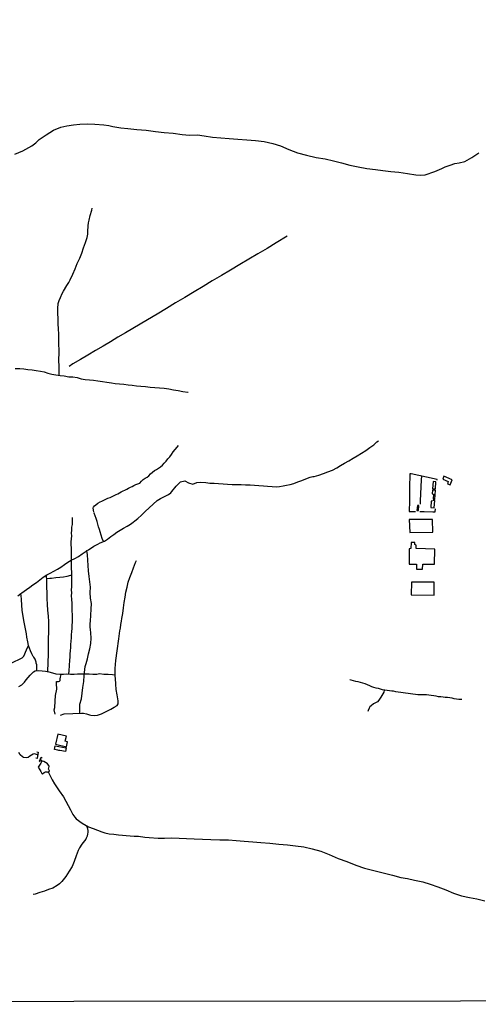
# Model space of a CAD drawing. Units: millimetres. Extents: x 187951 to 190363, y 1665975 to 1668749.
# Drawn here: x 189056 to 189246, y 1665975 to 1666383 of the extents above; entities that cross this region are included whole.
import ezdxf

# ---------------------------------------------------------------- set-up
doc = ezdxf.new("R2010")
doc.units = ezdxf.units.MM
for name, color, linetype in [('V-EDIFICACAO', 2, 'Continuous'), ('V-LAGOA', 5, 'Continuous'), ('V-LOTE', 1, 'Continuous'), ('V-PONTE_VIADUTO_PASSARELA', 2, 'Continuous'), ('V-TALVEGUE', 7, 'Continuous'), ('V-VALETA', 6, 'Continuous'), ('X-LIMITE_5000', 7, 'Continuous')]:
    doc.layers.add(name, color=color, linetype=linetype)

msp = doc.modelspace()

# ---------------------------------------------------------------- linework, layer by layer
at = {"layer": 'V-EDIFICACAO'}
for points in [[(189227.34, 1666191.57), (189227.16, 1666188.63), (189228.31, 1666188.56), (189228.56, 1666191.49), (189227.34, 1666191.57)], [(189231.84, 1666193.76), (189231.43, 1666192.64), (189233.61, 1666191.57), (189233.31, 1666190.7), (189234.48, 1666190.27), (189235.3, 1666192.37), (189231.84, 1666193.76)], [(189227.17, 1666188.07), (189226.99, 1666186.49), (189227.49, 1666186.29), (189227.37, 1666184.26), (189228.08, 1666184.21), (189228.34, 1666187.97), (189227.17, 1666188.07)], [(189226.56, 1666183.51), (189226.43, 1666180.81), (189227.86, 1666180.71), (189228.09, 1666183.68), (189226.56, 1666183.51)], [(189220.85, 1666181.71), (189220.67, 1666179.57), (189221.35, 1666179.51), (189221.51, 1666181.66), (189220.85, 1666181.71)], [(189217.44, 1666175.79), (189217.7, 1666170.45), (189227.27, 1666170.65), (189227.1, 1666175.91), (189217.44, 1666175.79)], [(189220.38, 1666163.8), (189220.36, 1666165.16), (189219.77, 1666165.43), (189219.76, 1666166.3), (189218.26, 1666166.28), (189218.14, 1666163.81), (189217.47, 1666163.64), (189217.44, 1666157.36), (189220.42, 1666157.34), (189220.5, 1666155.28), (189222.92, 1666155.21), (189223.09, 1666157.26), (189227.94, 1666157.25), (189228.04, 1666163.57), (189220.38, 1666163.8)], [(189218.38, 1666149.9), (189218.29, 1666144.58), (189227.88, 1666144.46), (189227.85, 1666149.78), (189218.38, 1666149.9)], [(189071.68, 1666086.73), (189070.75, 1666082.6), (189075.23, 1666081.5), (189075.7, 1666083.58), (189074.76, 1666083.89), (189075.22, 1666085.99), (189071.68, 1666086.73)], [(189071.69, 1666080.17), (189070.28, 1666080.44), (189070.53, 1666081.99), (189075.08, 1666081.06), (189074.83, 1666079.54), (189072.52, 1666079.96), (189072.14, 1666080.07)]]:
    msp.add_lwpolyline(points, close=True, dxfattribs=at)
at = {"layer": 'V-LAGOA'}
msp.add_lwpolyline([(189065.04, 1666075.57), (189064.59, 1666074.74), (189063.83, 1666073.57), (189063.57, 1666073.12), (189064.17, 1666071.95), (189064.59, 1666071.31), (189064.98, 1666070.49), (189065.31, 1666070.35), (189066.05, 1666070.87), (189066.5, 1666071.15), (189067.19, 1666071.11), (189067.83, 1666070.9), (189068.08, 1666071.3), (189068.15, 1666071.74), (189067.88, 1666072.02), (189067.85, 1666072.32), (189067.9, 1666072.84), (189068.02, 1666073.31), (189067.89, 1666073.78), (189067.37, 1666074.47), (189066.8, 1666074.89), (189066.54, 1666075.01), (189065.84, 1666075.43), (189065.28, 1666075.52), (189065.04, 1666075.57)], close=True, dxfattribs=at)
at = {"layer": 'V-LOTE'}
for points in [[(189166.82, 1666293.33), (189162.24, 1666290.6), (189158.49, 1666288.3), (189154.67, 1666286.09), (189150.9, 1666283.86), (189147.13, 1666281.6), (189143.36, 1666279.34), (189139.56, 1666277.08), (189135.76, 1666274.82), (189131.97, 1666272.54), (189128.18, 1666270.26), (189124.34, 1666268), (189120.5, 1666265.7), (189116.7, 1666263.38), (189112.82, 1666261.06), (189108.94, 1666258.74), (189105.86, 1666256.94), (189102.76, 1666255.12), (189099.68, 1666253.28), (189096.6, 1666251.44), (189093.54, 1666249.6), (189090.42, 1666247.76), (189087.3, 1666245.92), (189084.18, 1666244.08), (189081.06, 1666242.22), (189077.94, 1666240.36), (189076.32, 1666239.37)], [(189229.08, 1666192.11), (189229.07, 1666192.49), (189224.69, 1666193.41), (189221.51, 1666194.07), (189218.33, 1666194.73), (189217.74, 1666194.85), (189217.59, 1666189.01), (189217.53, 1666183.57), (189217.51, 1666179.18), (189220.1, 1666179.19)], [(189222.59, 1666193.85), (189222.49, 1666192.37), (189222, 1666183.53), (189221.95, 1666182.21)], [(189221.91, 1666179.16), (189223.72, 1666179.16), (189227.3, 1666179.06), (189228.29, 1666179.05), (189228.35, 1666180.23)]]:
    msp.add_lwpolyline(points, dxfattribs=at)
at = {"layer": 'V-PONTE_VIADUTO_PASSARELA'}
for points in [[(189062.9, 1666079.46), (189063.45, 1666079.35), (189063.05, 1666076.74), (189062.47, 1666076.89)], [(189064.27, 1666075.38), (189064.04, 1666075.63), (189064.75, 1666077.2), (189065.14, 1666077.02)]]:
    msp.add_lwpolyline(points, dxfattribs=at)
at = {"layer": 'V-TALVEGUE'}
for points in [[(189053.85, 1666327.4), (189057.16, 1666328.81), (189060.9, 1666330.93), (189062.48, 1666332.04), (189063.97, 1666333.46), (189066.88, 1666335.39), (189069.87, 1666337.3), (189072.96, 1666338.62), (189075.43, 1666339.19), (189078.22, 1666339.64), (189080.83, 1666339.88), (189083.86, 1666340.02), (189087.07, 1666339.8), (189090.79, 1666339.52), (189092.86, 1666339.24), (189094.43, 1666338.91), (189097.76, 1666338.3), (189100.67, 1666338.04), (189104.51, 1666337.65), (189108.33, 1666337.33), (189112.13, 1666336.82), (189115.81, 1666336.46), (189119.51, 1666336.05), (189123.29, 1666335.54), (189126.3, 1666335.34), (189129.57, 1666335.37), (189132.34, 1666335), (189135.84, 1666334.51), (189139.3, 1666334.17), (189142.78, 1666333.89), (189146.42, 1666333.57), (189150.04, 1666333.39), (189153.66, 1666333.11), (189157.26, 1666332.66), (189160.86, 1666331.82), (189164.03, 1666330.89), (189167.55, 1666329.34), (189171.17, 1666327.93), (189174.83, 1666326.98), (189178.85, 1666326.09), (189182.59, 1666325.47), (189186.01, 1666324.61), (189189.43, 1666323.75), (189192.78, 1666322.82), (189196.26, 1666322.14), (189199.82, 1666321.46), (189203.44, 1666321.01), (189206.47, 1666320.62), (189209.78, 1666320.26), (189213.16, 1666319.87), (189216.72, 1666319.42), (189220.28, 1666318.83), (189222.08, 1666318.63), (189224.12, 1666318.9), (189228.16, 1666320.16), (189230.97, 1666321.52), (189232.43, 1666322.22), (189234.43, 1666322.88), (189236.43, 1666323.49), (189238.15, 1666323.81), (189240.5, 1666324.42), (189243.47, 1666326.02), (189246.42, 1666328.01)], [(189063.29, 1666078.28), (189062.43, 1666078.54), (189062.09, 1666078.6), (189061.44, 1666078.49), (189060.72, 1666078.11), (189060.01, 1666077.63), (189059.29, 1666077.13), (189058.55, 1666076.91), (189057.42, 1666077.12), (189057.07, 1666077.38), (189056.02, 1666078.19), (189055.52, 1666079.25)], [(189065.04, 1666075.57), (189064.48, 1666076.39)], [(189067.83, 1666070.91), (189069.3, 1666067.91), (189070.23, 1666066.25), (189072.25, 1666063.24), (189073.95, 1666060.73), (189076.92, 1666055.37), (189077.92, 1666053.44), (189078.68, 1666052.34), (189079.23, 1666051.66), (189081.72, 1666049.92), (189084.35, 1666048.37), (189086.28, 1666047.72), (189088.08, 1666047), (189089.89, 1666046.21), (189091.19, 1666045.8), (189092.99, 1666045.49), (189094.88, 1666045.33), (189096.79, 1666045.08), (189098.44, 1666044.88), (189100.07, 1666044.72), (189101.72, 1666044.62), (189103.38, 1666044.54), (189105.1, 1666044.42), (189107.82, 1666044.06), (189109.61, 1666043.96), (189113.33, 1666043.66), (189115.88, 1666043.69), (189118.91, 1666043.76), (189122, 1666043.6), (189125.11, 1666043.44), (189128.3, 1666043.3), (189131.72, 1666043.17), (189135.18, 1666043.06), (189138.9, 1666043.01), (189142.48, 1666042.94), (189145.69, 1666042.7), (189148.96, 1666042.38), (189152.54, 1666042.12), (189155.94, 1666041.78), (189159.58, 1666041.54), (189163.32, 1666041.13), (189166.92, 1666040.85), (189170.34, 1666040.53), (189173.74, 1666039.98), (189177.2, 1666039.26), (189180.78, 1666038.31), (189184.3, 1666036.91), (189187.96, 1666035.26), (189191.6, 1666033.94), (189195.28, 1666032.51), (189198.96, 1666031.21), (189202.78, 1666030.28), (189206.6, 1666029.29), (189210.5, 1666028.24), (189213.96, 1666027.33), (189216.71, 1666026.88), (189219.64, 1666026.27), (189223.08, 1666025.55), (189226.15, 1666024.54), (189229.38, 1666023.47), (189232.67, 1666022.17), (189235.78, 1666020.79), (189239.2, 1666019.72), (189242.53, 1666018.98), (189245.52, 1666018.53), (189248.79, 1666017.65)], [(189083.63, 1666048.8), (189083.86, 1666048.05), (189084.12, 1666046.77), (189084.07, 1666046.03), (189083.98, 1666045.45), (189083.81, 1666044.46), (189083.46, 1666043.67), (189083.24, 1666043.24), (189081.63, 1666041.19), (189080.61, 1666039.65), (189080.11, 1666038.49), (189079.34, 1666036.25), (189078.49, 1666033.92), (189077.65, 1666031.92), (189076.41, 1666029.91), (189074.94, 1666027.79), (189073.39, 1666025.7), (189072.31, 1666024.73), (189071.33, 1666024.03), (189069.59, 1666022.97), (189067.82, 1666022.31), (189066.08, 1666021.63), (189064.18, 1666021.06), (189062.25, 1666020.48), (189061.37, 1666020.24)]]:
    msp.add_lwpolyline(points, dxfattribs=at)
at = {"layer": 'V-VALETA'}
for points in [[(189072.25, 1666235.69), (189072.26, 1666236.81), (189072.28, 1666239), (189072.16, 1666239.91), (189072.09, 1666241.45), (189072.14, 1666243.01), (189072.24, 1666244.02), (189072.23, 1666246.23), (189072.12, 1666248.42), (189072.08, 1666250.59), (189072.08, 1666252.77), (189071.96, 1666254.95), (189071.85, 1666257.07), (189071.78, 1666259.19), (189071.67, 1666261.31), (189071.62, 1666263.43), (189071.81, 1666265.48), (189072.21, 1666266.74), (189072.73, 1666267.88), (189073.4, 1666269.55), (189074.01, 1666270.55), (189075.34, 1666272.86), (189076.21, 1666274.15), (189076.85, 1666275.33), (189077.87, 1666277.59), (189078.89, 1666279.9), (189079.72, 1666282.08), (189080.73, 1666284.22), (189081.63, 1666286.36), (189082.38, 1666288.52), (189083.1, 1666290.7), (189083.82, 1666292.88), (189084.09, 1666294.17), (189084.12, 1666295.27), (189084.21, 1666297.64), (189084.41, 1666298.98), (189084.66, 1666300.09), (189085.12, 1666302.01), (189085.71, 1666304.18), (189085.89, 1666305)], [(189053.96, 1666238.45), (189055.85, 1666238.52), (189057.52, 1666238.38), (189059.22, 1666238.12), (189060.97, 1666237.91), (189062.72, 1666237.7), (189064.46, 1666237.44), (189065.98, 1666237.07), (189067.52, 1666236.57), (189069.14, 1666236.08), (189070.8, 1666235.89), (189072.64, 1666235.64), (189074.35, 1666235.38), (189076.2, 1666235.09), (189077.93, 1666234.98), (189079.67, 1666234.72), (189081.31, 1666234.27), (189083.05, 1666233.86), (189084.78, 1666233.74), (189086.5, 1666233.62), (189088.29, 1666233.38), (189090.17, 1666233.16), (189092.05, 1666232.87), (189093.92, 1666232.53), (189095.51, 1666232.28), (189097.26, 1666232.18), (189099.02, 1666231.97), (189100.79, 1666231.75), (189102.57, 1666231.51), (189104.35, 1666231.27), (189106.14, 1666231.17), (189108.06, 1666231.03), (189109.98, 1666230.79), (189111.92, 1666230.61), (189113.87, 1666230.48), (189115.82, 1666230.3), (189117.77, 1666230.03), (189119.7, 1666229.65)], [(189119.7, 1666229.65), (189121.65, 1666229.3), (189123.6, 1666228.99), (189125.55, 1666228.68), (189125.76, 1666228.62)], [(189172.91, 1666192.08), (189174.61, 1666192.68), (189176.37, 1666193.34), (189177.42, 1666193.71), (189178.06, 1666193.73), (189180.01, 1666194.23), (189181.87, 1666194.96), (189183.74, 1666195.64), (189185.6, 1666196.28), (189187.4, 1666197.28), (189188.92, 1666198.3), (189190.58, 1666199.25), (189192.37, 1666200.2), (189194.16, 1666201.24), (189195.92, 1666202.21), (189197.62, 1666203.38), (189199.4, 1666204.43), (189201.09, 1666205.67), (189202.82, 1666206.89), (189204.04, 1666208.02), (189204.73, 1666208.49)], [(189086.63, 1666178.84), (189086.4, 1666179.75), (189086.35, 1666180.65), (189086.44, 1666181), (189086.83, 1666181.48), (189087.46, 1666181.92), (189088.3, 1666182.56), (189089.2, 1666183.11), (189089.97, 1666183.49), (189090.76, 1666183.91), (189091.6, 1666184.3), (189092.47, 1666184.67), (189093.34, 1666185.04), (189094.21, 1666185.43), (189095.08, 1666185.82), (189095.81, 1666186.18), (189096.54, 1666186.56), (189097.27, 1666186.94), (189098, 1666187.32), (189098.73, 1666187.7), (189099.5, 1666188.06), (189100.27, 1666188.43), (189101.01, 1666188.82), (189101.75, 1666189.21), (189102.51, 1666189.59), (189103.27, 1666189.97), (189104.06, 1666190.33), (189104.85, 1666190.64), (189105.64, 1666190.91), (189106.41, 1666191.76), (189107.1, 1666192.44), (189107.91, 1666192.94), (189108.71, 1666193.39), (189109.45, 1666193.96), (189110.14, 1666194.73), (189110.91, 1666195.49), (189111.74, 1666196.11), (189112.6, 1666196.57), (189113.45, 1666197.13), (189114.29, 1666197.72), (189115.09, 1666198.42), (189115.84, 1666199.19), (189116.56, 1666200.1), (189117.32, 1666200.99), (189118.08, 1666201.89), (189118.84, 1666202.85), (189119.57, 1666203.88), (189120.33, 1666204.9), (189121.16, 1666205.9), (189121.78, 1666206.61)], [(189055.04, 1666144.12), (189056.35, 1666145.18), (189056.69, 1666145.45), (189058.63, 1666146.82), (189060.06, 1666147.77), (189061.33, 1666148.76), (189062.76, 1666149.74), (189064.18, 1666150.81), (189065.62, 1666151.93), (189067.12, 1666152.87), (189068.46, 1666153.6), (189069.99, 1666154.4), (189071.52, 1666155.2), (189072.97, 1666156.12), (189074.39, 1666157.13), (189075.82, 1666158.2), (189077.23, 1666158.94), (189078.74, 1666159.65), (189080.26, 1666160.49), (189081.83, 1666161.63), (189083.4, 1666162.71), (189083.72, 1666162.92), (189084.35, 1666163.32), (189086.64, 1666164.78), (189087.41, 1666165.18), (189088.29, 1666165.65), (189089.27, 1666166.1), (189090.99, 1666166.89), (189092.22, 1666167.73), (189093.67, 1666168.83), (189094.84, 1666169.67), (189096.15, 1666170.54), (189097.54, 1666171.38), (189098.98, 1666172.19), (189100.4, 1666173.03), (189101.81, 1666173.87), (189102.92, 1666174.8), (189103.57, 1666175.3), (189104.9, 1666176.28), (189106.35, 1666177.61), (189107.95, 1666179.17), (189109.55, 1666180.73), (189111.24, 1666182.26), (189112.91, 1666183.69), (189114.29, 1666184.59), (189115.92, 1666185.42), (189117.55, 1666186.26), (189118.6, 1666186.97), (189119.03, 1666187.48), (189120.72, 1666189.7), (189122.52, 1666191.54), (189124.33, 1666191.9), (189125.86, 1666191.08), (189127.63, 1666190.56), (189129.28, 1666191.19), (189131.04, 1666191.29), (189133.01, 1666191.2), (189134.78, 1666190.98), (189136.59, 1666190.89), (189138.4, 1666190.81), (189140.22, 1666190.68), (189142.07, 1666190.54), (189143.95, 1666190.4), (189145.83, 1666190.35), (189147.71, 1666190.34), (189149.56, 1666190.27), (189151.41, 1666190.17), (189153.26, 1666190.07), (189155.11, 1666189.97), (189156.96, 1666189.79), (189158.66, 1666189.69), (189160.54, 1666189.5), (189162.5, 1666189.38), (189163.71, 1666189.58), (189165.12, 1666189.78), (189166.58, 1666190.02), (189168.07, 1666190.42), (189169.61, 1666190.84), (189171.25, 1666191.46), (189172.91, 1666192.08)], [(189090.56, 1666166.69), (189090.08, 1666167.93), (189089.21, 1666170.71), (189088.93, 1666171.63), (189088.53, 1666172.79), (189088.27, 1666173.93), (189087.94, 1666175.08), (189087.61, 1666176.23), (189087.14, 1666177.36), (189086.81, 1666178.49), (189086.66, 1666178.66)], [(189076.26, 1666111.75), (189076.33, 1666113), (189076.67, 1666117.45), (189076.73, 1666118.79), (189076.83, 1666120.07), (189076.93, 1666121.4), (189077.01, 1666122.73), (189077.12, 1666124.05), (189077.16, 1666125.4), (189077.3, 1666126.71), (189077.38, 1666128.02), (189077.46, 1666129.33), (189077.56, 1666130.63), (189077.62, 1666131.94), (189077.75, 1666133.2), (189077.57, 1666141.04), (189077.42, 1666142.81), (189077.36, 1666144.24), (189077.42, 1666145.49), (189077.37, 1666146.71), (189077.43, 1666147.94), (189077.44, 1666149.19), (189077.44, 1666150.44), (189077.44, 1666151.69), (189077.44, 1666152.94), (189077.43, 1666154.19), (189077.4, 1666155.44), (189077.4, 1666156.68), (189077.4, 1666157.92), (189077.39, 1666159.16), (189077.36, 1666160.41), (189077.33, 1666161.66), (189077.3, 1666162.9), (189077.27, 1666164.14), (189077.24, 1666165.38), (189077.25, 1666166.61), (189077.33, 1666167.81), (189077.41, 1666169.01), (189077.39, 1666170.22), (189077.45, 1666171.43), (189077.51, 1666172.64), (189077.76, 1666173.83), (189077.71, 1666175.2), (189077.7, 1666176.55), (189077.7, 1666176.64)], [(189080.79, 1666095.42), (189080.85, 1666097.04), (189080.82, 1666099.18), (189081.44, 1666101.43), (189081.81, 1666103.81), (189082.05, 1666106.2), (189082.44, 1666108.7), (189082.64, 1666111.16), (189082.84, 1666113.65), (189083.05, 1666114.82), (189083.42, 1666116.11), (189083.96, 1666118.01), (189084.44, 1666120.12), (189084.94, 1666122.25), (189085.36, 1666124.37), (189085.52, 1666126.58), (189085.39, 1666128.8), (189085.18, 1666130.19), (189085.04, 1666131.18), (189085.04, 1666132.73), (189085.17, 1666133.66), (189085.31, 1666136.13), (189085.46, 1666138.58), (189085.6, 1666141.01), (189085.21, 1666143.19), (189085.14, 1666145.52), (189085.16, 1666147.84), (189084.94, 1666150.02), (189084.6, 1666152.26), (189084.33, 1666154.52), (189084.27, 1666156.71), (189084.1, 1666158.94), (189083.99, 1666161.17), (189083.72, 1666162.93)], [(189095.53, 1666109.86), (189095.53, 1666110.15), (189095.5, 1666110.49), (189095.48, 1666110.79), (189095.46, 1666111.07), (189095.46, 1666111.4), (189095.46, 1666111.47), (189095.51, 1666114.1), (189095.75, 1666117.37), (189096.22, 1666121.37), (189096.93, 1666126.33), (189097.19, 1666128.49), (189097.46, 1666129.6), (189097.63, 1666130.81), (189097.79, 1666132.27), (189098.05, 1666133.64), (189098.28, 1666134.84), (189098.6, 1666136.9), (189098.9, 1666139.16), (189099.23, 1666141.41), (189099.62, 1666143.57), (189099.92, 1666145.74), (189100.37, 1666147.76), (189100.89, 1666149.79), (189101.55, 1666151.79), (189102.33, 1666153.8), (189103.1, 1666155.81), (189103.91, 1666157.94), (189104.32, 1666158.79)], [(189067.58, 1666112.69), (189067.58, 1666114.04), (189067.62, 1666115.32), (189067.64, 1666116.57), (189067.73, 1666119.96), (189067.75, 1666122.2), (189067.78, 1666124.47), (189067.86, 1666126.66), (189067.92, 1666128.93), (189067.9, 1666131.22), (189067.88, 1666133.51), (189067.77, 1666135.8), (189067.45, 1666138.23), (189067.34, 1666140.62), (189067.29, 1666143.01), (189067.21, 1666145.41), (189067.13, 1666147.81), (189067.07, 1666150.21), (189066.96, 1666152.77)], [(189067.02, 1666151.3), (189068.33, 1666151.45), (189069.04, 1666151.51), (189070.77, 1666151.73), (189072.43, 1666151.87), (189074.07, 1666152.01), (189075.55, 1666152.31), (189077.11, 1666152.69), (189077.44, 1666152.79)], [(189049.61, 1666114.55), (189050.45, 1666115.18), (189052.36, 1666116.22), (189053.93, 1666117.03), (189055.14, 1666117.57), (189056.88, 1666118.5), (189057.5, 1666119.17), (189058.71, 1666121.83), (189059.54, 1666123.54), (189059.24, 1666125.1), (189058.81, 1666126.97), (189058.61, 1666128.39), (189057.7, 1666133.24), (189056.81, 1666138.09), (189056.61, 1666142.65), (189056.51, 1666144.31), (189056.35, 1666145.19)], [(189062.97, 1666113.16), (189062.97, 1666114.37), (189062.93, 1666115.54), (189062.74, 1666116.29), (189062.63, 1666116.71), (189062.23, 1666117.85), (189061.77, 1666118.67), (189061.49, 1666119.02), (189060.87, 1666120.18), (189060.28, 1666121.34), (189059.89, 1666122.49), (189059.54, 1666123.54)], [(189055.5, 1666106.58), (189056.77, 1666107.31), (189057.84, 1666108.37), (189058.49, 1666109.28), (189060.14, 1666111.25), (189061.53, 1666112.69), (189062.29, 1666113.08), (189063.49, 1666113.22), (189065.14, 1666113.1), (189066.56, 1666112.96), (189067.98, 1666112.58), (189069.4, 1666112.2), (189070.82, 1666111.84), (189072.52, 1666111.71), (189073.98, 1666111.74), (189075.44, 1666111.77), (189076.91, 1666111.73), (189078.38, 1666111.73), (189079.89, 1666111.78), (189081.4, 1666111.83), (189083.01, 1666111.79), (189084.61, 1666111.78), (189086.21, 1666111.74), (189087.81, 1666111.69), (189088.93, 1666111.91), (189090.7, 1666111.68), (189092.5, 1666111.67), (189094.3, 1666111.57), (189095.46, 1666111.4)], [(189070.5, 1666095.08), (189070.14, 1666096.94), (189070.36, 1666097.92), (189070.5, 1666100.43), (189070.75, 1666102.87), (189071.21, 1666105.46), (189071.11, 1666107.78), (189071.11, 1666108.48), (189071.17, 1666108.57), (189071.95, 1666108.63), (189072.42, 1666108.71), (189072.62, 1666109.02), (189072.69, 1666109.72), (189072.77, 1666110.41), (189073, 1666111.58), (189073.02, 1666111.72)], [(189072.77, 1666094.73), (189074.32, 1666095.25), (189081.52, 1666095.44), (189082.29, 1666095.52), (189083.6, 1666095.25), (189084.86, 1666094.77), (189085.31, 1666094.64), (189086.93, 1666094.51), (189088.14, 1666094.7), (189089.72, 1666095.24), (189091.16, 1666095.87), (189092.5, 1666096.61), (189093.71, 1666097.19), (189094.98, 1666097.95), (189096.26, 1666098.7), (189096.69, 1666099.31), (189096.67, 1666100.64), (189096.41, 1666102.23), (189096.26, 1666103.15), (189095.84, 1666105.32), (189095.67, 1666107.59), (189095.53, 1666109.86)], [(189239.31, 1666101.17), (189238.1, 1666101.22), (189237.11, 1666101.28), (189236.16, 1666101.43), (189235.23, 1666101.67), (189234.29, 1666101.84), (189233.36, 1666102), (189232.43, 1666102.07), (189231.5, 1666102.14), (189230.56, 1666102.23), (189229.62, 1666102.32), (189228.69, 1666102.53), (189227.64, 1666102.67), (189226.62, 1666102.88), (189225.63, 1666103.03), (189224.64, 1666103.09), (189223.65, 1666103.15), (189222.67, 1666103.11), (189221.84, 1666103.1), (189221.04, 1666103.11), (189211.96, 1666104.31), (189210.92, 1666104.58), (189210.2, 1666104.67), (189209.25, 1666104.78), (189208.3, 1666104.89), (189207.32, 1666105), (189206.39, 1666105.16), (189205.5, 1666105.4), (189204.66, 1666105.68), (189203.71, 1666105.9), (189202.76, 1666106.09), (189201.94, 1666106.42), (189201.08, 1666106.8), (189200.18, 1666107.2), (189199.2, 1666107.62), (189198.21, 1666107.94), (189197.24, 1666108.22), (189196.27, 1666108.46), (189195.29, 1666108.66), (189194.33, 1666108.94), (189193.37, 1666109.19), (189192.8, 1666109.38)], [(189207.12, 1666105.03), (189206.87, 1666104.21), (189206.58, 1666103.48), (189206.13, 1666102.77), (189205.65, 1666102.1), (189204.84, 1666100.87), (189204.25, 1666100.27), (189203.51, 1666099.78), (189202.58, 1666099.34), (189201.68, 1666098.6), (189201.15, 1666098.09), (189200.84, 1666097.59), (189200.45, 1666096.54), (189200.35, 1666096.19)]]:
    msp.add_lwpolyline(points, dxfattribs=at)
at = {"layer": 'X-LIMITE_5000'}
msp.add_lwpolyline([(187950.8, 1668746.14), (188432.77, 1668746.66), (188914.74, 1668747.15), (189396.71, 1668747.63), (189878.68, 1668748.08), (190360.64, 1668748.51), (190361.13, 1668194.23), (190361.62, 1667639.95), (190362.1, 1667085.66), (190362.58, 1666531.38), (190363.07, 1665977.09), (189881.22, 1665976.66), (189399.38, 1665976.21), (188917.53, 1665975.73), (188435.68, 1665975.24), (187953.84, 1665974.72), (187953.23, 1666529), (187952.62, 1667083.29), (187952.02, 1667637.57), (187951.41, 1668191.86), (187950.8, 1668746.14)], dxfattribs=at)

doc.saveas('drawing.dxf')
